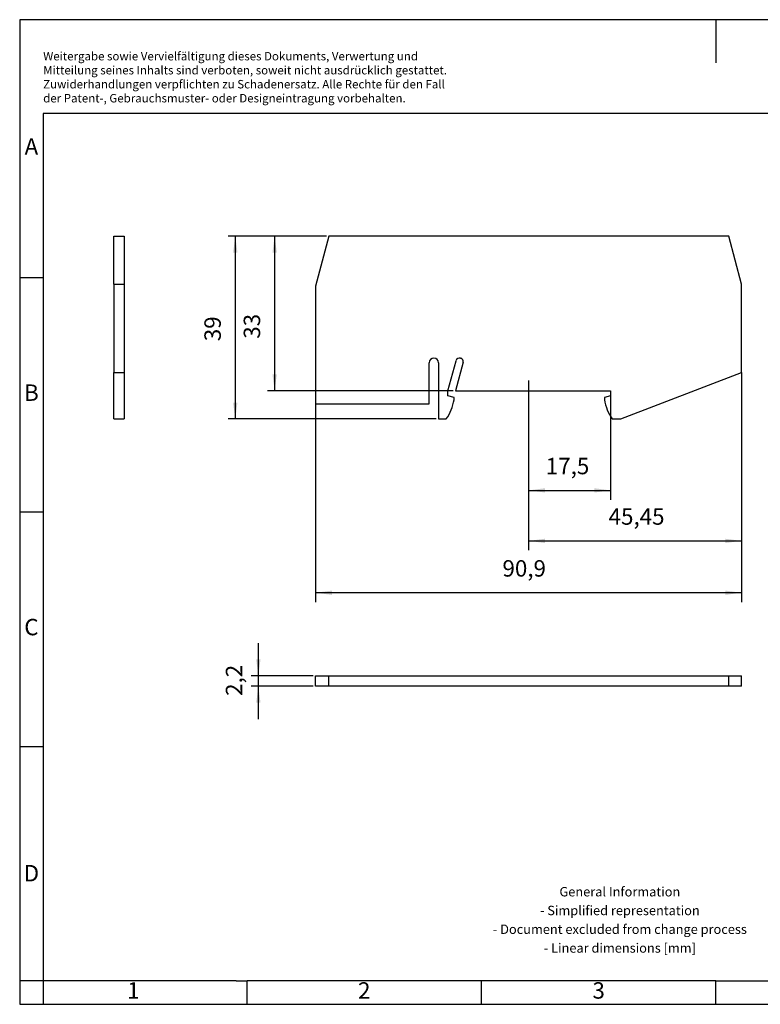
# Model space of a CAD drawing. Units: millimetres. Extents: x -92 to 205, y 317 to 527.
# Drawn here: x -92 to 66, y 317 to 527 of the extents above; entities that cross this region are included whole.
import ezdxf

# ---------------------------------------------------------------- set-up
doc = ezdxf.new("R2010")
doc.units = ezdxf.units.MM
doc.layers.add('1', color=7, linetype='Continuous')
doc.styles.add('CONVERTER_11', font='txt.shx', dxfattribs={"width": 0.9})
doc.dimstyles.new('ME10_DIM_10', dxfattribs={"dimtxt": 3.5, "dimasz": 3.5, "dimexe": 1.5, "dimexo": 0.5, "dimgap": 2, "dimtad": 1, "dimdec": 4, "dimdsep": 46, "dimtxsty": 'CONVERTER_11', "dimsah": 1, "dimcen": 0.09, "dimclrd": 2, "dimclre": 2, "dimclrt": 3, "dimadec": 0, "dimazin": 0, "dimtfac": 1, "dimtdec": 4, "dimtix": 1, "dimtmove": 0, "dimatfit": 3, "dimfxl": 1, "dimtolj": 1, "dimtzin": 0, "dimarcsym": 0})
doc.dimstyles.new('ME10_DIM_11', dxfattribs={"dimtxt": 3.5, "dimasz": 3.5, "dimexe": 2, "dimexo": 0, "dimgap": 2, "dimtad": 1, "dimdec": 4, "dimdsep": 46, "dimtxsty": 'CONVERTER_11', "dimsah": 1, "dimcen": 0.09, "dimclrd": 2, "dimclre": 2, "dimclrt": 3, "dimadec": 0, "dimazin": 0, "dimtfac": 1, "dimtdec": 4, "dimtix": 1, "dimtmove": 0, "dimatfit": 3, "dimfxl": 1, "dimtolj": 1, "dimtzin": 0, "dimarcsym": 0})
doc.dimstyles.new('ME10_DIM_12', dxfattribs={"dimtxt": 3.5, "dimasz": 3.5, "dimexe": 2, "dimexo": 0, "dimgap": 2, "dimtad": 1, "dimdec": 4, "dimdsep": 46, "dimtxsty": 'CONVERTER_11', "dimsah": 1, "dimcen": 0.09, "dimclrd": 2, "dimclre": 2, "dimclrt": 3, "dimadec": 0, "dimazin": 0, "dimtfac": 1, "dimtdec": 4, "dimtix": 1, "dimtmove": 0, "dimatfit": 3, "dimfxl": 1, "dimtolj": 1, "dimtzin": 0, "dimarcsym": 0})
doc.dimstyles.new('ME10_DIM_13', dxfattribs={"dimtxt": 3.5, "dimasz": 3.5, "dimexe": 2, "dimexo": 0, "dimgap": 2, "dimtad": 1, "dimdec": 4, "dimdsep": 46, "dimtxsty": 'CONVERTER_11', "dimsah": 1, "dimcen": 0.09, "dimclrd": 2, "dimclre": 2, "dimclrt": 3, "dimadec": 0, "dimazin": 0, "dimtfac": 1, "dimtdec": 4, "dimtix": 1, "dimtmove": 0, "dimatfit": 3, "dimfxl": 1, "dimtolj": 1, "dimtzin": 0, "dimarcsym": 0})
doc.dimstyles.new('ME10_DIM_14', dxfattribs={"dimtxt": 3.5, "dimasz": 3.5, "dimexe": 1.5, "dimexo": 0.5, "dimgap": 2, "dimtad": 1, "dimdec": 4, "dimdsep": 46, "dimtxsty": 'CONVERTER_11', "dimsah": 1, "dimcen": 0.09, "dimclrd": 2, "dimclre": 2, "dimclrt": 3, "dimadec": 0, "dimazin": 0, "dimtfac": 1, "dimtdec": 4, "dimtix": 1, "dimtmove": 0, "dimatfit": 3, "dimfxl": 1, "dimtolj": 1, "dimtzin": 0, "dimarcsym": 0})
doc.dimstyles.new('ME10_DIM_15', dxfattribs={"dimtxt": 3.5, "dimasz": 3.5, "dimexe": 1.5, "dimexo": 0.5, "dimgap": 2, "dimtad": 1, "dimdec": 4, "dimdsep": 46, "dimtxsty": 'CONVERTER_11', "dimsah": 1, "dimcen": 0.09, "dimclrd": 2, "dimclre": 2, "dimclrt": 3, "dimadec": 0, "dimazin": 0, "dimtfac": 1, "dimtdec": 4, "dimtix": 1, "dimtmove": 0, "dimatfit": 3, "dimfxl": 1, "dimtolj": 1, "dimtzin": 0, "dimarcsym": 0})

# ---------------------------------------------------------------- blocks, each defined once
blk = doc.blocks.new('ATP-ST-QUATTRO-select__2', base_point=(-28.45, 385))
at = {"color": 7, "linetype": 'Continuous'}
for p, q in [((-28.45, 387.2), (-25.6, 387.2)), ((-28.45, 385), (-28.45, 387.2)), ((-25.6, 385), (-25.6, 387.2)), ((-25.6, 387.2), (59.7, 387.2)), ((59.7, 385), (59.7, 387.2)), ((59.7, 387.2), (62.45, 387.2)), ((62.45, 385), (62.45, 387.2)), ((-25.6, 385), (-28.45, 385)), ((59.7, 385), (-25.6, 385)), ((62.45, 385), (59.7, 385))]:
    blk.add_line(p, q, dxfattribs=at)
blk = doc.blocks.new('*D17')
at = {"layer": '1', "color": 2, "linetype": 'Continuous'}
for p, q in [((-40.64, 387.2), (-40.64, 394.2)), ((-28.95, 387.2), (-42.14, 387.2)), ((-40.64, 385), (-40.64, 387.2)), ((-28.95, 385), (-42.14, 385)), ((-40.64, 378), (-40.64, 385))]:
    blk.add_line(p, q, dxfattribs=at)
at = {"layer": '1', "color": 2}
for points in [[(-41.1, 390.7), (-40.18, 390.7), (-40.64, 387.2)], [(-40.18, 381.5), (-41.1, 381.5), (-40.64, 385)]]:
    blk.add_solid(points, dxfattribs=at)
at = {"layer": '1', "color": 3, "insert": (-42.99, 382.94), "char_height": 3.5, "attachment_point": 7, "rotation": 90, "line_spacing_factor": 0.60024, "style": 'CONVERTER_11'}
blk.add_mtext('2,2', dxfattribs=at)
blk = doc.blocks.new('ATP-ST-QUATTRO-select__5', base_point=(-71.45, 442))
at = {"color": 7, "linetype": 'Continuous'}
for p, q in [((-71.45, 481), (-69.25, 481)), ((-71.45, 470.74), (-71.45, 481)), ((-69.25, 481), (-69.25, 470.74)), ((-71.45, 470.74), (-69.25, 470.74)), ((-71.45, 470.74), (-71.45, 451.91)), ((-69.25, 470.74), (-69.25, 451.91)), ((-71.45, 451.91), (-69.25, 451.91)), ((-71.45, 442), (-71.45, 451.91)), ((-69.25, 451.91), (-69.25, 442)), ((-71.45, 442), (-69.25, 442))]:
    blk.add_line(p, q, dxfattribs=at)
blk = doc.blocks.new('SA_Rechts1', base_point=(-70.45, 461.5))
blk.add_blockref('ATP-ST-QUATTRO-select__5', (-71.45, 442))
blk = doc.blocks.new('ATP-ST-QUATTRO-select__6', base_point=(-28.45, 442))
at = {"color": 7, "linetype": 'Continuous'}
for p, q in [((-25.6, 481), (-28.45, 470.36)), ((59.7, 481), (-25.6, 481)), ((62.45, 470.74), (59.7, 481)), ((62.45, 451.91), (62.45, 470.74)), ((-28.45, 470.36), (-28.45, 445.2)), ((-4.2, 445.2), (-4.2, 454)), ((-2.2, 454), (-2.2, 442)), ((-0.2, 448), (1.52, 454.41)), ((3.04, 454.1), (1.4, 448)), ((2.5, 454.97), (2.54, 454.96)), ((36.67, 442), (62.45, 451.91)), ((-0.2, 446.9), (-0.2, 448)), ((1.4, 448), (34.5, 448)), ((34.5, 448), (34.5, 446.9)), ((1.1, 446.55), (-0.2, 446.9)), ((1.1, 446.1), (1.1, 446.55)), ((34.5, 446.9), (33.2, 446.55)), ((33.2, 446.55), (33.2, 446.1)), ((-28.45, 445.2), (-4.2, 445.2)), ((-2.2, 442), (-0.56, 442)), ((34.86, 442), (36.67, 442))]:
    blk.add_line(p, q, dxfattribs=at)
for centre, radius, start, end in [((-3.2, 454), 1, 0, 180), ((2.29, 454.2), 0.8, 75, 165), ((2.36, 454.28), 0.7, 345, 75), ((-8.29, 447.52), 9.5, 324.5097, 351.4318), ((42.59, 447.52), 9.5, 188.5682, 215.4903)]:
    blk.add_arc(centre, radius, start, end, dxfattribs=at)
blk = doc.blocks.new('*D18')
at = {"layer": '1', "color": 2, "linetype": 'Continuous'}
for p, q in [((62.45, 451.91), (62.45, 402.94)), ((-28.45, 445.2), (-28.45, 402.94)), ((62.45, 404.94), (-28.45, 404.94))]:
    blk.add_line(p, q, dxfattribs=at)
at = {"layer": '1', "color": 2}
for points in [[(-24.95, 405.4), (-24.95, 404.48), (-28.45, 404.94)], [(58.95, 404.48), (58.95, 405.4), (62.45, 404.94)]]:
    blk.add_solid(points, dxfattribs=at)
at = {"layer": '1', "color": 3, "insert": (11.43, 407.29), "char_height": 3.5, "attachment_point": 7, "rotation": 0.0001, "line_spacing_factor": 0.60024, "style": 'CONVERTER_11'}
blk.add_mtext('90,9', dxfattribs=at)
blk = doc.blocks.new('*D19')
at = {"layer": '1', "color": 2, "linetype": 'Continuous'}
for p, q in [((62.45, 451.91), (62.45, 414)), ((17, 445.24), (17, 414)), ((17, 416), (62.45, 416))]:
    blk.add_line(p, q, dxfattribs=at)
at = {"layer": '1', "color": 2}
for points in [[(20.5, 416.46), (20.5, 415.54), (17, 416)], [(58.95, 415.54), (58.95, 416.46), (62.45, 416)]]:
    blk.add_solid(points, dxfattribs=at)
at = {"layer": '1', "color": 3, "insert": (34.07, 418.35), "char_height": 3.5, "attachment_point": 7, "rotation": 0.0001, "line_spacing_factor": 0.60024, "style": 'CONVERTER_11'}
blk.add_mtext('45,45', dxfattribs=at)
blk = doc.blocks.new('*D20')
at = {"layer": '1', "color": 2, "linetype": 'Continuous'}
for p, q in [((17, 445.24), (17, 424.77)), ((34.5, 446.9), (34.5, 424.77)), ((17, 426.77), (34.5, 426.77))]:
    blk.add_line(p, q, dxfattribs=at)
at = {"layer": '1', "color": 2}
for points in [[(20.5, 427.23), (20.5, 426.31), (17, 426.77)], [(31, 426.31), (31, 427.23), (34.5, 426.77)]]:
    blk.add_solid(points, dxfattribs=at)
at = {"layer": '1', "color": 3, "insert": (20.67, 429.12), "char_height": 3.5, "attachment_point": 7, "rotation": 0.0001, "line_spacing_factor": 0.60024, "style": 'CONVERTER_11'}
blk.add_mtext('17,5', dxfattribs=at)
blk = doc.blocks.new('*D21')
at = {"layer": '1', "color": 2, "linetype": 'Continuous'}
for p, q in [((-26.1, 481), (-47.06, 481)), ((-45.56, 481), (-45.56, 442)), ((-2.7, 442), (-47.06, 442))]:
    blk.add_line(p, q, dxfattribs=at)
at = {"layer": '1', "color": 2}
for points in [[(-45.1, 477.5), (-46.02, 477.5), (-45.56, 481)], [(-46.02, 445.5), (-45.1, 445.5), (-45.56, 442)]]:
    blk.add_solid(points, dxfattribs=at)
at = {"layer": '1', "color": 3, "insert": (-47.56, 458.58), "char_height": 3.5, "attachment_point": 7, "rotation": 90, "line_spacing_factor": 0.60024, "style": 'CONVERTER_11'}
blk.add_mtext('39', dxfattribs=at)
blk = doc.blocks.new('*D22')
at = {"layer": '1', "color": 2, "linetype": 'Continuous'}
for p, q in [((-26.1, 481), (-38.67, 481)), ((-37.17, 481), (-37.17, 448)), ((0.9, 448), (-38.67, 448))]:
    blk.add_line(p, q, dxfattribs=at)
at = {"layer": '1', "color": 2}
for points in [[(-36.71, 477.5), (-37.63, 477.5), (-37.17, 481)], [(-37.63, 451.5), (-36.71, 451.5), (-37.17, 448)]]:
    blk.add_solid(points, dxfattribs=at)
at = {"layer": '1', "color": 3, "insert": (-39.17, 459.11), "char_height": 3.5, "attachment_point": 7, "rotation": 90, "line_spacing_factor": 0.60024, "style": 'CONVERTER_11'}
blk.add_mtext('33', dxfattribs=at)
blk = doc.blocks.new('_rahmen', base_point=(200.45, 317.16))
at = {"layer": '1', "color": 2, "linetype": 'Continuous'}
for p, q in [((56.95, 527.16), (-91.55, 527.16)), ((-91.55, 527.16), (-91.55, 472.16)), ((205.45, 527.16), (56.95, 527.16)), ((56.95, 527.16), (56.95, 517.95)), ((-91.55, 472.16), (-86.55, 472.16)), ((-91.55, 472.16), (-91.55, 422.16)), ((-91.55, 422.16), (-86.55, 422.16)), ((-91.55, 422.16), (-91.55, 372.16)), ((-91.55, 372.16), (-86.55, 372.16)), ((-91.55, 372.16), (-91.55, 322.16)), ((-86.55, 322.16), (-91.55, 322.16)), ((-91.55, 322.16), (-91.55, 317.16)), ((-86.55, 322.16), (-86.55, 317.16)), ((-43.05, 317.16), (-43.05, 322.16)), ((6.95, 317.16), (6.95, 322.16)), ((56.95, 317.16), (56.95, 322.16)), ((-91.55, 317.16), (-86.55, 317.16)), ((-86.55, 317.16), (-43.05, 317.16)), ((-43.05, 317.16), (6.95, 317.16)), ((6.95, 317.16), (56.95, 317.16)), ((56.95, 317.16), (106.95, 317.16))]:
    blk.add_line(p, q, dxfattribs=at)
at = {"layer": '1', "color": 6, "linetype": 'Continuous'}
for p, q in [((200.45, 507.16), (-86.55, 507.16)), ((-86.55, 507.16), (-86.55, 472.16)), ((-86.55, 472.16), (-86.55, 422.16)), ((-86.55, 422.16), (-86.55, 372.16)), ((-86.55, 372.16), (-86.55, 322.16)), ((-51.55, 322.16), (-86.55, 322.16)), ((-45.35, 322.16), (-51.55, 322.16)), ((-45.35, 322.16), (-43.05, 322.16)), ((1.91, 322.16), (-43.05, 322.16)), ((6.95, 322.16), (1.91, 322.16)), ((56.95, 322.16), (6.95, 322.16)), ((56.95, 322.16), (70.91, 322.16))]:
    blk.add_line(p, q, dxfattribs=at)
at = {"layer": '1', "color": 3, "insert": (-86.54, 508.95), "char_height": 1.8, "attachment_point": 7, "line_spacing_factor": 0.996399, "style": 'CONVERTER_11'}
blk.add_mtext('Weitergabe sowie Vervielfältigung dieses Dokuments, Verwertung und \\PMitteilung seines Inhalts sind verboten, soweit nicht ausdrücklich gestattet. \\PZuwiderhandlungen verpflichten zu Schadenersatz. Alle Rechte für den Fall\\Pder Patent-, Gebrauchsmuster- oder Designeintragung vorbehalten.', dxfattribs=at)
at = {"layer": '1', "color": 7, "char_height": 3.5, "attachment_point": 5, "line_spacing_factor": 1.20048, "style": 'CONVERTER_11'}
for s, insert in [('A', (-89.05, 499.66)), ('B', (-89.05, 447.16)), ('C', (-89.05, 397.16)), ('D', (-89.05, 344.66)), ('1', (-67.3, 319.66)), ('2', (-18.05, 319.66)), ('3', (31.95, 319.66))]:
    blk.add_mtext(s, dxfattribs=dict(at, insert=insert))
at = {"layer": '1', "color": 2, "insert": (36.47, 334.91), "char_height": 2, "attachment_point": 5, "line_spacing_factor": 1.20048, "style": 'CONVERTER_11'}
blk.add_mtext('General Information\\P- Simplified representation\\P- Document excluded from change process\\P- Linear dimensions [mm]', dxfattribs=at)
blk = doc.blocks.new('A4I_CS', base_point=(200.45, 317.16))
at = {"layer": '1'}
blk.add_blockref('_rahmen', (200.45, 317.16), dxfattribs=at)
blk = doc.blocks.new('Drfsicht1', base_point=(17, 386))
blk.add_blockref('ATP-ST-QUATTRO-select__2', (-28.45, 385))
at = {"layer": '1'}
dim = blk.add_linear_dim(base=(-40.63858, 385), p1=(-28.45, 387.2), p2=(-28.45, 385), angle=90, dimstyle='ME10_DIM_10', dxfattribs=at)
dim.commit()
dim.dimension.update_dxf_attribs({"geometry": '*D17', "text_midpoint": (-44.56358, 386.17559), "text_rotation": 90})
blk = doc.blocks.new('Vordans1', base_point=(17, 461.5))
at = {"layer": '1', "color": 2, "linetype": 'Continuous'}
blk.add_line((17, 450.2366), (17, 445.2366), dxfattribs=at)
blk.add_blockref('ATP-ST-QUATTRO-select__6', (-28.45, 442))
at = {"layer": '1'}
for base, p1, dimstyle, picture, middle in [((-45.55956, 481), (-2.2, 442), 'ME10_DIM_14', '*D21', (-49.30956, 461.20067)), ((-37.16895, 481), (1.4, 448), 'ME10_DIM_15', '*D22', (-40.91895, 461.73624))]:
    dim = blk.add_linear_dim(base=base, p1=p1, p2=(-25.6, 481), angle=90, dimstyle=dimstyle, dxfattribs=at)
    dim.commit()
    dim.dimension.update_dxf_attribs({"geometry": picture, "text_midpoint": middle, "text_rotation": 90})
for base, p1, p2, dimstyle, picture, middle in [((62.45, 404.93928), (-28.45, 445.2), (62.45, 451.91127), 'ME10_DIM_11', '*D18', (16.23879, 408.86428)), ((17, 416.00209), (62.45, 451.91127), (17, 445.2366), 'ME10_DIM_12', '*D19', (40.46133, 419.92709)), ((17, 426.76766), (34.5, 446.9), (17, 445.2366), 'ME10_DIM_13', '*D20', (24.95891, 430.69266))]:
    dim = blk.add_linear_dim(base=base, p1=p1, p2=p2, dimstyle=dimstyle, dxfattribs=at)
    dim.commit()
    dim.dimension.update_dxf_attribs({"geometry": picture, "text_midpoint": middle, "text_rotation": 0.0001389})
blk = doc.blocks.new('1')
for name, p in [('A4I_CS', (200.45, 317.16)), ('SA_Rechts1', (-70.45, 461.5)), ('Vordans1', (17, 461.5)), ('Drfsicht1', (17, 386))]:
    blk.add_blockref(name, p)

msp = doc.modelspace()

# ---------------------------------------------------------------- block references
at = {"layer": '1'}
msp.add_blockref('1', (0, 0), dxfattribs=at)

doc.saveas('drawing.dxf')
